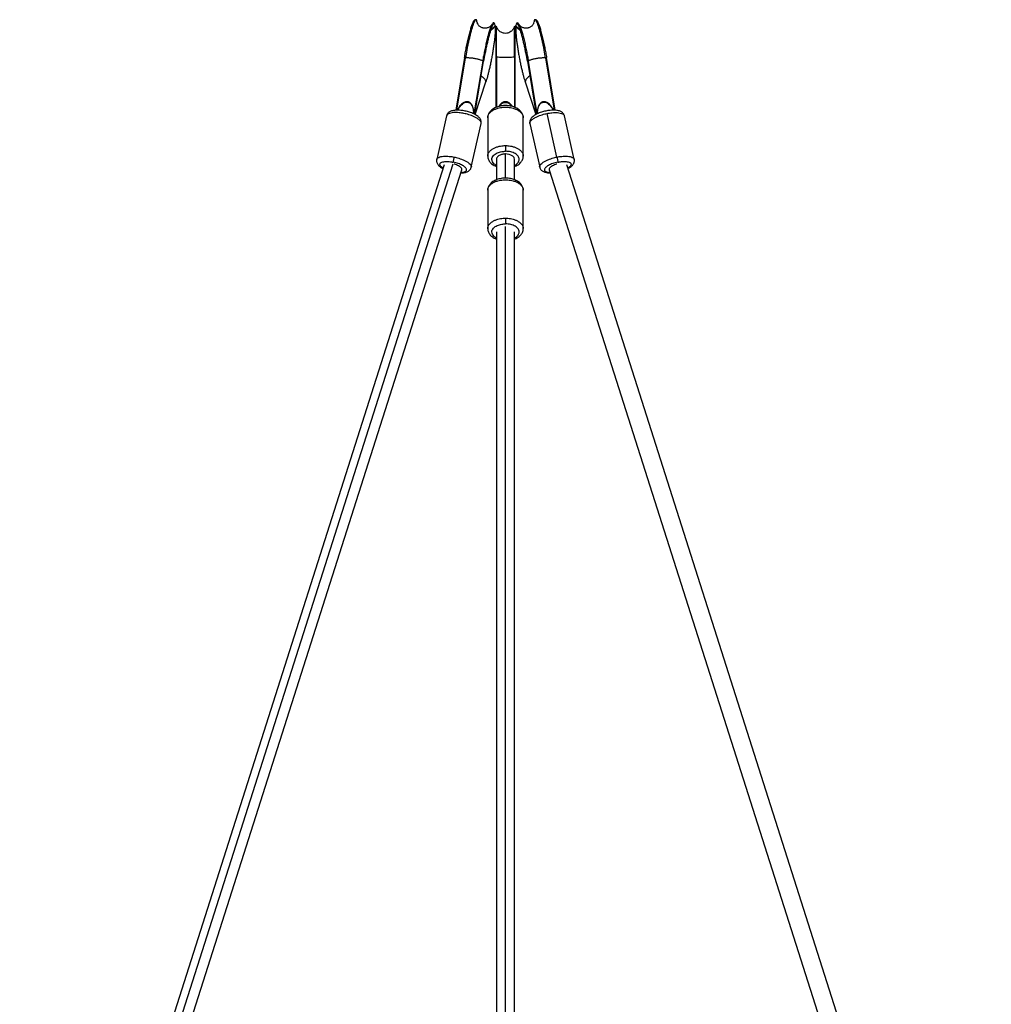
# Model space of a CAD drawing. Units: millimetres. Extents: x -5566 to 10661, y -5527 to 5500.
# Drawn here: x -531 to 428, y 2900 to 3872 of the extents above; entities that cross this region are included whole.
import ezdxf

# ---------------------------------------------------------------- set-up
doc = ezdxf.new("R2010")
doc.units = ezdxf.units.MM

msp = doc.modelspace()

# ---------------------------------------------------------------- linework, layer by layer
at = {"color": 7, "linetype": 'Continuous', "lineweight": 25}
for p, q in [((-80.21, 3871.9), (-81.21, 3871.83)), ((-79.27, 3869.86), (-78.88, 3868.13)), ((-62.05, 3868.3), (-62.95, 3868.72)), ((-39.23, 3868.72), (-40.13, 3868.3)), ((-23.22, 3868.49), (-22.92, 3869.86)), ((-20.98, 3871.83), (-21.97, 3871.9)), ((-64.3, 3865.37), (-64.31, 3865.45)), ((-61.31, 3866.32), (-61.26, 3865.86)), ((-59.82, 3865.21), (-60.79, 3864.96)), ((-41.4, 3864.96), (-42.37, 3865.21)), ((-40.92, 3865.86), (-40.87, 3866.32)), ((-37.88, 3865.45), (-37.88, 3865.37)), ((-91.6, 3834.46), (-100.13, 3782.53)), ((-99.17, 3782.57), (-90.69, 3834.25)), ((-90.69, 3834.25), (-91.6, 3834.46)), ((-73.63, 3831.11), (-82.22, 3778.83)), ((-81.29, 3778.37), (-72.65, 3830.97)), ((-72.65, 3830.97), (-73.63, 3831.11)), ((-60.79, 3835.44), (-59.82, 3835.47)), ((-60.79, 3835.44), (-60.79, 3785.22)), ((-59.82, 3835.47), (-59.82, 3785.58)), ((-42.37, 3835.47), (-42.37, 3785.6)), ((-42.37, 3835.47), (-41.4, 3835.44)), ((-41.4, 3785.19), (-41.4, 3835.44)), ((-28.55, 3831.11), (-29.53, 3830.97)), ((-29.53, 3830.97), (-20.9, 3778.36)), ((-19.97, 3778.84), (-28.55, 3831.11)), ((-11.5, 3834.25), (-10.58, 3834.46)), ((-11.5, 3834.25), (-3.01, 3782.57)), ((-2.06, 3782.53), (-10.58, 3834.46)), ((-80.97, 3778.18), (-70.46, 3810.5)), ((-31.73, 3810.5), (-21.22, 3778.19)), ((-109.26, 3777.03), (-119, 3733.99)), ((-68.59, 3775.17), (-68.59, 3737.25)), ((-33.59, 3737.25), (-33.59, 3775.17)), ((-0.26, 3736.3), (-9.99, 3779.33)), ((16.81, 3733.99), (7.07, 3777.03)), ((-84.86, 3726.27), (-75.12, 3769.3)), ((-27.06, 3769.3), (-17.32, 3726.27)), ((-60.09, 3734.02), (-60.09, 3713.85)), ((-42.09, 3713.85), (-42.09, 3734.02)), ((-111.54, 3728.55), (-530.67, 2413.04)), ((-513.07, 2408.97), (-94.18, 3723.74)), ((-8, 3723.73), (410.89, 2408.97)), ((428.48, 2413.04), (9.35, 3728.56)), ((-68.59, 3703.53), (-68.59, 3665.62)), ((-33.59, 3665.62), (-33.59, 3703.53)), ((-60.09, 3662.39), (-60.09, 2235.31)), ((-42.09, 2235.31), (-42.09, 3662.39))]:
    msp.add_line(p, q, dxfattribs=at)
at = {"color": 8, "linetype": 'Continuous', "lineweight": 25}
for p, q in [((-51.09, 3715.49), (-51.09, 3739.34)), ((-523.12, 2410.34), (-102.78, 3729.65)), ((-51.09, 2240.24), (-51.09, 3667.71))]:
    msp.add_line(p, q, dxfattribs=at)
at = {"color": 7, "linetype": 'Continuous', "lineweight": 25, "flags": 128}
msp.add_lwpolyline([(-42.09, 3734.02), (-42.58, 3735.75), (-43.89, 3737.22), (-45.69, 3738.28), (-47.63, 3738.93), (-49.47, 3739.26), (-51.09, 3739.34)], dxfattribs=at)
at = {"color": 7, "linetype": 'Continuous', "lineweight": 25}
for points, knots in [([(-91.6, 3834.46), (-91.33, 3836.06), (-90.77, 3839.39), (-89.77, 3844.6), (-88.65, 3849.98), (-87.41, 3855.31), (-86.11, 3860.3), (-84.83, 3864.63), (-83.63, 3868.08), (-82.57, 3870.42), (-81.75, 3871.67), (-81.37, 3871.71), (-81.22, 3871.73)], [0, 0, 0, 0, 0.086878, 0.180438, 0.280143, 0.385032, 0.493713, 0.604437, 0.715249, 0.824181, 0.929459, 1, 1, 1, 1]), ([(-79.27, 3869.86), (-79.37, 3870.68), (-79.53, 3871.31), (-79.89, 3871.81), (-80.02, 3871.9), (-80.34, 3871.9), (-80.51, 3871.81), (-80.91, 3871.44), (-81.12, 3871.16), (-81.59, 3870.38), (-81.84, 3869.89), (-82.38, 3868.69), (-82.66, 3867.99), (-83.26, 3866.38), (-83.56, 3865.48), (-84.2, 3863.51), (-84.52, 3862.43), (-85.17, 3860.15), (-85.5, 3858.94), (-86.15, 3856.42), (-86.48, 3855.12), (-87.11, 3852.46), (-87.42, 3851.1), (-88.02, 3848.38), (-88.31, 3847.02), (-88.86, 3844.32), (-89.13, 3842.98), (-89.87, 3839.06), (-90.31, 3836.56), (-90.69, 3834.25)], [0, 0, 0, 0, 0.125, 0.125, 0.1875, 0.1875, 0.25, 0.25, 0.3125, 0.3125, 0.375, 0.375, 0.4375, 0.4375, 0.5, 0.5, 0.5625, 0.5625, 0.625, 0.625, 0.6875, 0.6875, 0.75, 0.75, 0.8125, 0.8125, 0.875, 0.875, 1, 1, 1, 1]), ([(-65.17, 3865.98), (-65.17, 3866), (-65.13, 3866.11), (-65.41, 3865.8), (-66.08, 3865.23), (-67.06, 3864.56), (-68.33, 3863.97), (-70.11, 3863.48), (-71.9, 3863.42), (-73.65, 3863.77), (-74.91, 3864.24), (-76.03, 3864.89), (-77.03, 3865.7), (-77.86, 3866.59), (-78.49, 3867.46), (-78.92, 3868.19), (-79.03, 3868.39), (-79.09, 3868.49)], [0, 0, 0, 0, 0.024961, 0.127976, 0.209901, 0.27499, 0.327796, 0.375808, 0.467631, 0.510702, 0.554423, 0.605122, 0.66436, 0.733078, 0.81185, 0.900895, 1, 1, 1, 1]), ([(-62.96, 3868.71), (-62.96, 3868.71), (-63.14, 3868.96), (-63.65, 3868.58), (-64.52, 3867.38), (-65.6, 3864.97), (-66.81, 3861.51), (-68.1, 3857.14), (-69.41, 3852.12), (-70.65, 3846.75), (-71.79, 3841.32), (-72.79, 3836.08), (-73.36, 3832.73), (-73.63, 3831.11)], [0, 0, 0, 0, 0.003024, 0.100042, 0.20198, 0.307455, 0.41475, 0.521961, 0.627193, 0.728753, 0.825293, 0.915882, 1, 1, 1, 1]), ([(-61.31, 3866.32), (-61.41, 3867.14), (-61.58, 3867.76), (-61.93, 3868.25), (-62.06, 3868.34), (-62.38, 3868.34), (-62.55, 3868.26), (-62.94, 3867.89), (-63.15, 3867.61), (-63.62, 3866.84), (-63.87, 3866.35), (-64.4, 3865.16), (-64.68, 3864.46), (-65.27, 3862.87), (-65.58, 3861.97), (-66.21, 3860.01), (-66.53, 3858.95), (-67.18, 3856.68), (-67.5, 3855.48), (-68.15, 3852.98), (-68.47, 3851.69), (-69.1, 3849.05), (-69.41, 3847.7), (-70, 3845), (-70.29, 3843.65), (-70.84, 3840.97), (-71.1, 3839.64), (-71.84, 3835.75), (-72.27, 3833.27), (-72.65, 3830.97)], [0, 0, 0, 0, 0.125, 0.125, 0.1875, 0.1875, 0.25, 0.25, 0.3125, 0.3125, 0.375, 0.375, 0.4375, 0.4375, 0.5, 0.5, 0.5625, 0.5625, 0.625, 0.625, 0.6875, 0.6875, 0.75, 0.75, 0.8125, 0.8125, 0.875, 0.875, 1, 1, 1, 1]), ([(-29.53, 3830.97), (-29.91, 3833.27), (-30.35, 3835.75), (-31.09, 3839.64), (-31.35, 3840.97), (-31.9, 3843.65), (-32.18, 3845), (-32.78, 3847.7), (-33.09, 3849.05), (-33.72, 3851.69), (-34.04, 3852.98), (-34.68, 3855.48), (-35.01, 3856.68), (-35.66, 3858.95), (-35.98, 3860.01), (-36.61, 3861.97), (-36.91, 3862.87), (-37.5, 3864.46), (-37.78, 3865.16), (-38.32, 3866.35), (-38.57, 3866.84), (-39.03, 3867.61), (-39.25, 3867.89), (-39.63, 3868.26), (-39.81, 3868.34), (-40.12, 3868.34), (-40.26, 3868.25), (-40.61, 3867.76), (-40.77, 3867.14), (-40.87, 3866.32)], [0, 0, 0, 0, 0.125, 0.125, 0.1875, 0.1875, 0.25, 0.25, 0.3125, 0.3125, 0.375, 0.375, 0.4375, 0.4375, 0.5, 0.5, 0.5625, 0.5625, 0.625, 0.625, 0.6875, 0.6875, 0.75, 0.75, 0.8125, 0.8125, 0.875, 0.875, 1, 1, 1, 1]), ([(-39.23, 3868.71), (-39.22, 3868.71), (-39.05, 3868.96), (-38.53, 3868.58), (-37.67, 3867.38), (-36.59, 3864.97), (-35.38, 3861.51), (-34.08, 3857.14), (-32.78, 3852.12), (-31.53, 3846.75), (-30.4, 3841.32), (-29.39, 3836.08), (-28.83, 3832.73), (-28.55, 3831.11)], [0, 0, 0, 0, 0.003024, 0.100042, 0.20198, 0.307455, 0.41475, 0.521961, 0.627193, 0.728753, 0.825293, 0.915882, 1, 1, 1, 1]), ([(-23.09, 3868.49), (-23.15, 3868.39), (-23.27, 3868.19), (-23.69, 3867.46), (-24.32, 3866.59), (-25.15, 3865.7), (-26.16, 3864.89), (-27.28, 3864.24), (-28.54, 3863.77), (-30.29, 3863.42), (-32.07, 3863.48), (-33.85, 3863.97), (-35.13, 3864.56), (-36.11, 3865.23), (-36.78, 3865.8), (-37.05, 3866.11), (-37.02, 3866), (-37.01, 3865.98)], [0, 0, 0, 0, 0.099105, 0.18815, 0.266922, 0.33564, 0.394878, 0.445577, 0.489298, 0.532369, 0.624192, 0.672204, 0.72501, 0.790099, 0.872024, 0.975039, 1, 1, 1, 1]), ([(-11.5, 3834.25), (-11.88, 3836.56), (-12.31, 3839.06), (-13.06, 3842.98), (-13.32, 3844.32), (-13.88, 3847.02), (-14.17, 3848.38), (-14.76, 3851.1), (-15.07, 3852.46), (-15.71, 3855.12), (-16.03, 3856.42), (-16.68, 3858.94), (-17.01, 3860.15), (-17.67, 3862.43), (-17.99, 3863.51), (-18.62, 3865.48), (-18.93, 3866.38), (-19.52, 3867.99), (-19.81, 3868.69), (-20.34, 3869.89), (-20.6, 3870.38), (-21.06, 3871.16), (-21.28, 3871.44), (-21.67, 3871.81), (-21.85, 3871.9), (-22.16, 3871.9), (-22.3, 3871.81), (-22.66, 3871.31), (-22.82, 3870.68), (-22.92, 3869.86)], [0, 0, 0, 0, 0.125, 0.125, 0.1875, 0.1875, 0.25, 0.25, 0.3125, 0.3125, 0.375, 0.375, 0.4375, 0.4375, 0.5, 0.5, 0.5625, 0.5625, 0.625, 0.625, 0.6875, 0.6875, 0.75, 0.75, 0.8125, 0.8125, 0.875, 0.875, 1, 1, 1, 1]), ([(-20.96, 3871.73), (-20.81, 3871.71), (-20.43, 3871.67), (-19.62, 3870.42), (-18.56, 3868.08), (-17.35, 3864.63), (-16.07, 3860.3), (-14.78, 3855.31), (-13.54, 3849.98), (-12.41, 3844.6), (-11.42, 3839.39), (-10.85, 3836.06), (-10.58, 3834.46)], [0, 0, 0, 0, 0.070541, 0.175819, 0.284751, 0.395563, 0.506287, 0.614968, 0.719857, 0.819562, 0.913122, 1, 1, 1, 1]), ([(-61.26, 3865.86), (-61.18, 3864.97), (-61.15, 3863.78), (-61.2, 3861.48), (-61.24, 3860.63), (-61.35, 3858.77), (-61.43, 3857.75), (-61.62, 3855.54), (-61.74, 3854.36), (-62.01, 3851.85), (-62.17, 3850.52), (-62.54, 3847.75), (-62.74, 3846.31), (-63.18, 3843.35), (-63.42, 3841.83), (-63.93, 3838.77), (-64.2, 3837.22), (-64.76, 3834.15), (-65.05, 3832.62), (-65.65, 3829.63), (-65.95, 3828.17), (-66.56, 3825.34), (-66.87, 3823.97), (-67.47, 3821.37), (-67.77, 3820.13), (-68.36, 3817.8), (-68.64, 3816.71), (-69.47, 3813.66), (-69.99, 3811.93), (-70.46, 3810.5)], [0, 0, 0, 0, 0.125, 0.125, 0.1875, 0.1875, 0.25, 0.25, 0.3125, 0.3125, 0.375, 0.375, 0.4375, 0.4375, 0.5, 0.5, 0.5625, 0.5625, 0.625, 0.625, 0.6875, 0.6875, 0.75, 0.75, 0.8125, 0.8125, 0.875, 0.875, 1, 1, 1, 1]), ([(-65.66, 3861.66), (-64.77, 3862.17), (-62.94, 3863.23), (-61.83, 3864.96), (-61.26, 3865.86)], [0, 0, 0, 0, 0.482667, 1, 1, 1, 1]), ([(-61.31, 3866.32), (-61.88, 3865.42), (-62.92, 3863.77), (-64.65, 3862.76), (-65.43, 3862.31)], [0, 0, 0, 0, 0.546755, 1, 1, 1, 1]), ([(-60.79, 3864.85), (-60.79, 3864.88), (-60.79, 3865.03), (-60.79, 3864.15), (-60.79, 3862.17), (-60.79, 3859.02), (-60.79, 3855.01), (-60.79, 3850.38), (-60.79, 3845.43), (-60.79, 3840.43), (-60.79, 3837.06), (-60.79, 3835.44)], [0, 0, 0, 0, 0.035245, 0.16276, 0.292474, 0.422086, 0.549304, 0.672082, 0.788791, 0.898307, 1, 1, 1, 1]), ([(-42.37, 3865.2), (-42.72, 3864.22), (-43.42, 3862.31), (-45.49, 3860.2), (-47.68, 3858.99), (-49.95, 3858.4), (-52.56, 3858.37), (-55.05, 3859.19), (-56.99, 3860.53), (-58.28, 3861.89), (-59.27, 3863.47), (-59.64, 3864.63), (-59.82, 3865.2)], [0, 0, 0, 0, 0.130648, 0.25663, 0.362767, 0.444313, 0.550387, 0.68877, 0.766322, 0.845844, 0.924553, 1, 1, 1, 1]), ([(-59.82, 3835.47), (-59.82, 3837.1), (-59.82, 3840.49), (-59.82, 3845.53), (-59.82, 3850.52), (-59.82, 3855.19), (-59.82, 3859.23), (-59.82, 3862.4), (-59.82, 3864.39), (-59.82, 3865.28), (-59.82, 3865.13), (-59.82, 3865.1)], [0, 0, 0, 0, 0.101701, 0.211224, 0.327943, 0.450731, 0.577959, 0.70758, 0.837302, 0.964823, 1, 1, 1, 1]), ([(-42.37, 3835.47), (-42.37, 3837.1), (-42.37, 3840.49), (-42.37, 3845.53), (-42.37, 3850.52), (-42.37, 3855.19), (-42.37, 3859.23), (-42.37, 3862.4), (-42.37, 3864.39), (-42.37, 3865.28), (-42.37, 3865.13), (-42.37, 3865.1)], [0, 0, 0, 0, 0.101701, 0.211224, 0.327943, 0.450731, 0.577959, 0.70758, 0.837302, 0.964823, 1, 1, 1, 1]), ([(-41.4, 3835.44), (-41.4, 3837.06), (-41.4, 3840.43), (-41.4, 3845.43), (-41.4, 3850.38), (-41.4, 3855.01), (-41.4, 3859.02), (-41.4, 3862.17), (-41.4, 3864.15), (-41.4, 3865.03), (-41.4, 3864.88), (-41.4, 3864.85)], [0, 0, 0, 0, 0.1016934, 0.2112089, 0.3279184, 0.4506963, 0.5779143, 0.7075256, 0.8372395, 0.9647547, 1, 1, 1, 1]), ([(-40.92, 3865.86), (-41, 3864.97), (-41.04, 3863.78), (-40.98, 3861.48), (-40.95, 3860.63), (-40.84, 3858.77), (-40.76, 3857.75), (-40.57, 3855.54), (-40.45, 3854.36), (-40.17, 3851.85), (-40.01, 3850.52), (-39.65, 3847.75), (-39.45, 3846.31), (-39, 3843.35), (-38.76, 3841.83), (-38.26, 3838.77), (-37.99, 3837.23), (-37.42, 3834.15), (-37.13, 3832.62), (-36.54, 3829.63), (-36.24, 3828.17), (-35.63, 3825.34), (-35.32, 3823.97), (-34.72, 3821.37), (-34.42, 3820.13), (-33.83, 3817.8), (-33.54, 3816.71), (-32.71, 3813.66), (-32.2, 3811.93), (-31.73, 3810.5)], [0, 0, 0, 0, 0.125, 0.125, 0.1875, 0.1875, 0.25, 0.25, 0.3125, 0.3125, 0.375, 0.375, 0.4375, 0.4375, 0.5, 0.5, 0.5625, 0.5625, 0.625, 0.625, 0.6875, 0.6875, 0.75, 0.75, 0.8125, 0.8125, 0.875, 0.875, 1, 1, 1, 1]), ([(-40.92, 3865.86), (-40.35, 3864.96), (-39.25, 3863.23), (-37.41, 3862.17), (-36.53, 3861.66)], [0, 0, 0, 0, 0.5173334, 1, 1, 1, 1]), ([(-36.75, 3862.31), (-37.54, 3862.76), (-39.27, 3863.77), (-40.31, 3865.42), (-40.87, 3866.32)], [0, 0, 0, 0, 0.453245, 1, 1, 1, 1]), ([(-90.69, 3834.25), (-90.42, 3834.32), (-90.04, 3834.39), (-88.99, 3834.46), (-88.32, 3834.47), (-87.09, 3834.42), (-86.64, 3834.4), (-85.67, 3834.32), (-85.15, 3834.27), (-84.08, 3834.15), (-83.52, 3834.07), (-82.38, 3833.9), (-81.8, 3833.81), (-80.66, 3833.6), (-80.09, 3833.48), (-79.01, 3833.25), (-78.5, 3833.12), (-77.54, 3832.87), (-77.09, 3832.74), (-76.29, 3832.49), (-75.92, 3832.37), (-74.97, 3832.01), (-74.51, 3831.8), (-73.88, 3831.41), (-73.71, 3831.25), (-73.63, 3831.11)], [0, 0, 0, 0, 0.125, 0.125, 0.25, 0.25, 0.3125, 0.3125, 0.375, 0.375, 0.4375, 0.4375, 0.5, 0.5, 0.5625, 0.5625, 0.625, 0.625, 0.6875, 0.6875, 0.75, 0.75, 0.875, 0.875, 1, 1, 1, 1]), ([(-59.82, 3835.47), (-59.64, 3835.39), (-59.36, 3835.32), (-58.5, 3835.16), (-57.92, 3835.08), (-56.8, 3834.97), (-56.39, 3834.94), (-55.48, 3834.88), (-54.99, 3834.85), (-53.95, 3834.81), (-53.39, 3834.79), (-52.26, 3834.77), (-51.68, 3834.76), (-50.51, 3834.76), (-49.93, 3834.77), (-48.79, 3834.79), (-48.24, 3834.81), (-47.2, 3834.85), (-46.71, 3834.88), (-45.8, 3834.94), (-45.38, 3834.97), (-44.26, 3835.08), (-43.68, 3835.16), (-42.83, 3835.32), (-42.55, 3835.39), (-42.37, 3835.47)], [0, 0, 0, 0, 0.125, 0.125, 0.25, 0.25, 0.3125, 0.3125, 0.375, 0.375, 0.4375, 0.4375, 0.5, 0.5, 0.5625, 0.5625, 0.625, 0.625, 0.6875, 0.6875, 0.75, 0.75, 0.875, 0.875, 1, 1, 1, 1]), ([(-28.55, 3831.11), (-28.48, 3831.25), (-28.3, 3831.41), (-27.68, 3831.8), (-27.22, 3832.01), (-26.26, 3832.37), (-25.9, 3832.49), (-25.09, 3832.74), (-24.65, 3832.87), (-23.69, 3833.12), (-23.17, 3833.25), (-22.09, 3833.48), (-21.53, 3833.6), (-20.39, 3833.81), (-19.81, 3833.9), (-18.67, 3834.07), (-18.11, 3834.15), (-17.03, 3834.27), (-16.52, 3834.32), (-15.55, 3834.4), (-15.1, 3834.42), (-13.86, 3834.47), (-13.19, 3834.46), (-12.15, 3834.39), (-11.77, 3834.32), (-11.5, 3834.25)], [0, 0, 0, 0, 0.125, 0.125, 0.25, 0.25, 0.3125, 0.3125, 0.375, 0.375, 0.4375, 0.4375, 0.5, 0.5, 0.5625, 0.5625, 0.625, 0.625, 0.6875, 0.6875, 0.75, 0.75, 0.875, 0.875, 1, 1, 1, 1]), ([(-88.25, 3790.91), (-88.76, 3790.96), (-89.8, 3791.06), (-91.4, 3790.61), (-92.98, 3789.73), (-95.13, 3787.92), (-97.11, 3785.52), (-98.06, 3783.36), (-98.4, 3782.59)], [0, 0, 0, 0, 0.105842, 0.216222, 0.340132, 0.48405, 0.814496, 1, 1, 1, 1]), ([(-98.13, 3782.58), (-97.86, 3783.2), (-97.27, 3784.53), (-95.95, 3786.33), (-94.48, 3787.98), (-92.93, 3789.27), (-91.35, 3790.14), (-89.75, 3790.6), (-88.71, 3790.5), (-88.2, 3790.45)], [0, 0, 0, 0, 0.154099, 0.331651, 0.497852, 0.647068, 0.775569, 0.890098, 1, 1, 1, 1]), ([(-82.53, 3778.98), (-82.49, 3780.04), (-82.42, 3781.87), (-82.9, 3784.38), (-83.55, 3786.42), (-84.41, 3788.16), (-85.48, 3789.52), (-86.76, 3790.5), (-87.76, 3790.78), (-88.25, 3790.91)], [0, 0, 0, 0, 0.224927, 0.387612, 0.539898, 0.676619, 0.794361, 0.8993, 1, 1, 1, 1]), ([(-88.2, 3790.45), (-87.71, 3790.32), (-86.71, 3790.04), (-85.44, 3789.06), (-84.37, 3787.69), (-83.17, 3785.33), (-82.8, 3783.29), (-82.55, 3781.89)], [0, 0, 0, 0, 0.132339, 0.270351, 0.425281, 0.605228, 1, 1, 1, 1]), ([(-51.09, 3790.98), (-51.6, 3790.94), (-52.64, 3790.87), (-54.12, 3790.23), (-55.46, 3789.25), (-56.74, 3787.94), (-57.29, 3786.86), (-57.57, 3786.3)], [0, 0, 0, 0, 0.165354, 0.337797, 0.531377, 0.756216, 1, 1, 1, 1]), ([(-44.43, 3786.26), (-44.43, 3786.28), (-44.72, 3786.87), (-45.5, 3787.91), (-46.71, 3789.25), (-48.07, 3790.23), (-49.54, 3790.87), (-50.58, 3790.94), (-51.09, 3790.98)], [0, 0, 0, 0, 0.007454, 0.254276, 0.475871, 0.666704, 0.836788, 1, 1, 1, 1]), ([(-13.93, 3790.91), (-14.42, 3790.78), (-15.42, 3790.5), (-16.7, 3789.52), (-17.77, 3788.16), (-18.97, 3785.73), (-19.78, 3782.59), (-19.69, 3780.06), (-19.66, 3779)], [0, 0, 0, 0, 0.100808, 0.205937, 0.323952, 0.461025, 0.775753, 1, 1, 1, 1]), ([(-18.89, 3785.14), (-18.8, 3785.43), (-18.52, 3786.34), (-17.81, 3787.69), (-16.75, 3789.06), (-15.47, 3790.04), (-14.47, 3790.32), (-13.98, 3790.45)], [0, 0, 0, 0, 0.122753, 0.383431, 0.607921, 0.808003, 1, 1, 1, 1]), ([(-13.98, 3790.45), (-13.48, 3790.5), (-12.44, 3790.6), (-10.83, 3790.14), (-9.25, 3789.27), (-7.11, 3787.46), (-5.22, 3785.19), (-4.33, 3783.19), (-4.05, 3782.57)], [0, 0, 0, 0, 0.109806, 0.224319, 0.3528688, 0.5021766, 0.8449971, 1, 1, 1, 1]), ([(-3.78, 3782.57), (-4.12, 3783.35), (-4.77, 3784.85), (-6.18, 3786.79), (-7.66, 3788.44), (-9.21, 3789.73), (-10.78, 3790.61), (-12.39, 3791.06), (-13.43, 3790.96), (-13.93, 3790.91)], [0, 0, 0, 0, 0.186158, 0.35698, 0.516883, 0.660443, 0.784075, 0.894263, 1, 1, 1, 1]), ([(-75.13, 3769.28), (-75.13, 3769.29), (-74.98, 3769.71), (-74.96, 3770.62), (-75.09, 3771.89), (-75.51, 3773.09), (-76.16, 3774.22), (-77.05, 3775.33), (-78.23, 3776.42), (-79.72, 3777.5), (-81.48, 3778.51), (-83.41, 3779.42), (-85.46, 3780.23), (-87.59, 3780.92), (-89.78, 3781.51), (-92.01, 3781.98), (-94.23, 3782.32), (-96.41, 3782.54), (-98.52, 3782.62), (-100.56, 3782.55), (-102.51, 3782.31), (-104.26, 3781.88), (-105.76, 3781.28), (-106.97, 3780.53), (-107.96, 3779.63), (-108.69, 3778.58), (-109.13, 3777.68), (-109.21, 3777.13), (-109.23, 3777)], [0, 0, 0, 0, 0.000315, 0.03342, 0.065486, 0.097786, 0.131926, 0.169706, 0.212755, 0.260508, 0.308686, 0.355383, 0.40091, 0.445715, 0.490133, 0.534414, 0.578758, 0.623336, 0.668413, 0.714351, 0.761695, 0.81123, 0.854725, 0.892395, 0.926526, 0.958784, 0.990233, 1, 1, 1, 1]), ([(-33.6, 3775.18), (-33.6, 3775.23), (-33.55, 3775.82), (-33.75, 3776.97), (-34.21, 3778.56), (-34.99, 3780.06), (-36.03, 3781.47), (-37.34, 3782.76), (-38.91, 3783.93), (-40.71, 3784.94), (-42.72, 3785.79), (-44.88, 3786.44), (-47.15, 3786.89), (-49.48, 3787.13), (-51.84, 3787.17), (-54.19, 3787), (-56.49, 3786.62), (-58.71, 3786.04), (-60.81, 3785.26), (-62.75, 3784.26), (-64.49, 3783.06), (-65.93, 3781.72), (-67.05, 3780.29), (-67.89, 3778.77), (-68.41, 3777.13), (-68.63, 3775.89), (-68.58, 3775.24), (-68.57, 3775.16)], [0, 0, 0, 0, 0.003063, 0.04225, 0.081107, 0.120305, 0.160513, 0.20217, 0.24534, 0.289676, 0.334614, 0.379614, 0.424477, 0.469199, 0.513856, 0.55856, 0.603404, 0.64851, 0.693999, 0.739943, 0.786282, 0.832504, 0.872874, 0.911825, 0.953845, 0.994289, 1, 1, 1, 1]), ([(-57.15, 3786.41), (-56.98, 3786.67), (-56.49, 3787.43), (-55.47, 3788.49), (-54.12, 3789.48), (-52.65, 3790.11), (-51.6, 3790.19), (-51.09, 3790.22)], [0, 0, 0, 0, 0.135475, 0.392372, 0.613607, 0.810787, 1, 1, 1, 1]), ([(-51.09, 3790.22), (-50.58, 3790.19), (-49.54, 3790.11), (-48.06, 3789.48), (-46.73, 3788.48), (-45.68, 3787.46), (-45.27, 3786.7), (-45.14, 3786.45)], [0, 0, 0, 0, 0.191125, 0.390444, 0.614194, 0.874075, 1, 1, 1, 1]), ([(7.08, 3776.98), (7.08, 3776.98), (7.04, 3777.43), (6.67, 3778.26), (6.01, 3779.35), (5.11, 3780.26), (4.05, 3781.01), (2.78, 3781.62), (1.25, 3782.11), (-0.56, 3782.44), (-2.57, 3782.6), (-4.71, 3782.6), (-6.9, 3782.44), (-9.13, 3782.16), (-11.36, 3781.74), (-13.57, 3781.21), (-15.72, 3780.57), (-17.79, 3779.83), (-19.73, 3778.99), (-21.54, 3778.05), (-23.2, 3777), (-24.61, 3775.87), (-25.7, 3774.68), (-26.49, 3773.48), (-27, 3772.25), (-27.22, 3770.98), (-27.23, 3769.97), (-27.07, 3769.44), (-27.03, 3769.31)], [0, 0, 0, 0, 0.000117, 0.033256, 0.065331, 0.0976, 0.131665, 0.169322, 0.212221, 0.259888, 0.30809, 0.354814, 0.400357, 0.445168, 0.489584, 0.533859, 0.578192, 0.622753, 0.667805, 0.713708, 0.760998, 0.810459, 0.854122, 0.891916, 0.926113, 0.958401, 0.989855, 1, 1, 1, 1]), ([(-64.59, 3734.02), (-64.59, 3734.69), (-64.45, 3735.35), (-63.9, 3736.62), (-63.5, 3737.23), (-62.51, 3738.33), (-61.91, 3738.83), (-60.62, 3739.71), (-59.91, 3740.09), (-58.47, 3740.73), (-57.74, 3740.99), (-56.28, 3741.4), (-55.56, 3741.56), (-54.18, 3741.8), (-53.52, 3741.88), (-52.25, 3741.98), (-51.66, 3742), (-51.09, 3742)], [0, 0, 0, 0, 0.125, 0.125, 0.25, 0.25, 0.375, 0.375, 0.5, 0.5, 0.625, 0.625, 0.75, 0.75, 0.875, 0.875, 1, 1, 1, 1]), ([(-51.09, 3747.59), (-51.09, 3747.21), (-51.09, 3746.75), (-51.09, 3745.73), (-51.09, 3745.16), (-51.09, 3744.07), (-51.09, 3743.55), (-51.09, 3742.65), (-51.09, 3742.28), (-51.09, 3742)], [0, 0, 0, 0, 0.25, 0.25, 0.5, 0.5, 0.75, 0.75, 1, 1, 1, 1]), ([(-118.99, 3734.01), (-119, 3734.01), (-119.14, 3733.58), (-119.17, 3732.68), (-119.03, 3731.4), (-118.61, 3730.2), (-117.97, 3729.07), (-117.08, 3727.97), (-115.89, 3726.87), (-114.45, 3725.82), (-113.28, 3725.17), (-112.72, 3724.86)], [0, 0, 0, 0, 0.001033, 0.109485, 0.214533, 0.320348, 0.432189, 0.555955, 0.696984, 0.853425, 1, 1, 1, 1]), ([(-101.93, 3736.3), (-102.03, 3735.87), (-102.13, 3735.37), (-102.34, 3734.33), (-102.44, 3733.79), (-102.6, 3732.8), (-102.66, 3732.35), (-102.74, 3731.65), (-102.76, 3731.39), (-102.76, 3731.23)], [0, 0, 0, 0, 0.25, 0.25, 0.5, 0.5, 0.75, 0.75, 1, 1, 1, 1]), ([(-68.58, 3737.24), (-68.59, 3737.19), (-68.64, 3736.6), (-68.44, 3735.45), (-67.97, 3733.86), (-67.2, 3732.36), (-66.16, 3730.95), (-64.85, 3729.66), (-63.28, 3728.5), (-61.68, 3727.57), (-60.55, 3727.12), (-60.09, 3726.94)], [0, 0, 0, 0, 0.009569, 0.131988, 0.253376, 0.375831, 0.501441, 0.631576, 0.766441, 0.904946, 1, 1, 1, 1]), ([(-51.09, 3739.34), (-51.47, 3739.34), (-51.87, 3739.33), (-52.71, 3739.26), (-53.15, 3739.21), (-54.07, 3739.05), (-54.55, 3738.94), (-55.52, 3738.67), (-56.01, 3738.49), (-56.97, 3738.07), (-57.44, 3737.81), (-58.31, 3737.23), (-58.7, 3736.9), (-59.37, 3736.16), (-59.63, 3735.76), (-60, 3734.91), (-60.09, 3734.47), (-60.09, 3734.02)], [0, 0, 0, 0, 0.125, 0.125, 0.25, 0.25, 0.375, 0.375, 0.5, 0.5, 0.625, 0.625, 0.75, 0.75, 0.875, 0.875, 1, 1, 1, 1]), ([(-42.09, 3726.94), (-41.87, 3727.02), (-40.93, 3727.36), (-39.45, 3728.17), (-37.69, 3729.35), (-36.26, 3730.7), (-35.14, 3732.13), (-34.3, 3733.65), (-33.78, 3735.29), (-33.55, 3736.53), (-33.61, 3737.18), (-33.61, 3737.26)], [0, 0, 0, 0, 0.04589, 0.189143, 0.333628, 0.477748, 0.603621, 0.725071, 0.856089, 0.982193, 1, 1, 1, 1]), ([(-0.26, 3736.3), (-0.16, 3735.87), (-0.05, 3735.37), (0.15, 3734.33), (0.25, 3733.79), (0.41, 3732.8), (0.47, 3732.35), (0.56, 3731.65), (0.57, 3731.39), (0.57, 3731.23)], [0, 0, 0, 0, 0.25, 0.25, 0.5, 0.5, 0.75, 0.75, 1, 1, 1, 1]), ([(10.53, 3724.87), (10.77, 3725), (11.64, 3725.44), (12.94, 3726.3), (14.36, 3727.43), (15.45, 3728.62), (16.24, 3729.82), (16.75, 3731.05), (16.97, 3732.31), (16.98, 3733.32), (16.82, 3733.86), (16.78, 3733.99)], [0, 0, 0, 0, 0.0598892, 0.2151789, 0.3775946, 0.5209732, 0.6450809, 0.7573737, 0.8633993, 0.9666867, 1, 1, 1, 1]), ([(-115.96, 3728.9), (-116, 3729.31), (-115.9, 3729.7), (-115.43, 3730.38), (-115.06, 3730.68), (-114.11, 3731.18), (-113.53, 3731.38), (-112.26, 3731.68), (-111.56, 3731.78), (-110.13, 3731.89), (-109.4, 3731.91), (-107.95, 3731.88), (-107.23, 3731.84), (-105.85, 3731.71), (-105.18, 3731.63), (-103.92, 3731.44), (-103.32, 3731.34), (-102.76, 3731.23)], [0, 0, 0, 0, 0.125, 0.125, 0.25, 0.25, 0.375, 0.375, 0.5, 0.5, 0.625, 0.625, 0.75, 0.75, 0.875, 0.875, 1, 1, 1, 1]), ([(-94.29, 3723.77), (-94.22, 3723.87), (-93.97, 3724.27), (-94.48, 3725.24), (-95.7, 3726.47), (-97.44, 3727.61), (-99.32, 3728.53), (-100.75, 3729.11), (-101.52, 3729.34), (-101.68, 3729.39)], [0, 0, 0, 0, 0.070573, 0.28282, 0.484174, 0.666755, 0.826889, 0.964428, 1, 1, 1, 1]), ([(-95.15, 3720.72), (-94.63, 3720.73), (-93.4, 3720.76), (-91.62, 3720.99), (-89.86, 3721.41), (-88.37, 3722.02), (-87.15, 3722.77), (-86.16, 3723.66), (-85.43, 3724.72), (-84.99, 3725.62), (-84.91, 3726.17), (-84.89, 3726.3)], [0, 0, 0, 0, 0.108942, 0.256626, 0.411149, 0.546828, 0.664336, 0.770804, 0.87143, 0.969532, 1, 1, 1, 1]), ([(-17.33, 3726.31), (-17.33, 3726.31), (-17.29, 3725.87), (-16.92, 3725.04), (-16.26, 3723.94), (-15.36, 3723.04), (-14.3, 3722.29), (-13.03, 3721.67), (-11.5, 3721.19), (-9.69, 3720.86), (-8.17, 3720.71), (-7.24, 3720.72), (-7.04, 3720.72)], [0, 0, 0, 0, 0.000366, 0.103592, 0.203502, 0.304019, 0.410131, 0.527432, 0.661061, 0.809538, 0.959685, 1, 1, 1, 1]), ([(-0.51, 3729.39), (-0.67, 3729.34), (-1.44, 3729.11), (-2.87, 3728.53), (-4.74, 3727.61), (-6.49, 3726.47), (-7.71, 3725.24), (-8.22, 3724.27), (-7.96, 3723.87), (-7.89, 3723.76)], [0, 0, 0, 0, 0.035502, 0.172773, 0.332595, 0.514821, 0.715783, 0.927615, 1, 1, 1, 1]), ([(0.57, 3731.23), (1.13, 3731.34), (1.73, 3731.44), (2.99, 3731.63), (3.66, 3731.71), (5.04, 3731.84), (5.76, 3731.88), (7.21, 3731.91), (7.95, 3731.89), (9.38, 3731.78), (10.07, 3731.68), (11.35, 3731.38), (11.92, 3731.18), (12.87, 3730.68), (13.24, 3730.38), (13.71, 3729.7), (13.81, 3729.31), (13.77, 3728.9)], [0, 0, 0, 0, 0.125, 0.125, 0.25, 0.25, 0.375, 0.375, 0.5, 0.5, 0.625, 0.625, 0.75, 0.75, 0.875, 0.875, 1, 1, 1, 1]), ([(-33.6, 3703.55), (-33.6, 3703.59), (-33.55, 3704.19), (-33.75, 3705.33), (-34.21, 3706.93), (-34.99, 3708.43), (-36.03, 3709.83), (-37.34, 3711.13), (-38.91, 3712.29), (-40.71, 3713.31), (-42.72, 3714.15), (-44.88, 3714.8), (-47.15, 3715.25), (-49.48, 3715.5), (-51.84, 3715.54), (-54.19, 3715.37), (-56.49, 3714.99), (-58.71, 3714.41), (-60.81, 3713.62), (-62.75, 3712.63), (-64.49, 3711.43), (-65.93, 3710.09), (-67.05, 3708.66), (-67.89, 3707.14), (-68.41, 3705.5), (-68.63, 3704.25), (-68.58, 3703.6), (-68.57, 3703.52)], [0, 0, 0, 0, 0.003063, 0.04225, 0.081107, 0.120305, 0.160513, 0.20217, 0.24534, 0.289676, 0.334614, 0.379614, 0.424477, 0.469199, 0.513856, 0.55856, 0.603404, 0.64851, 0.693999, 0.739943, 0.786282, 0.832504, 0.872874, 0.911825, 0.953845, 0.994289, 1, 1, 1, 1]), ([(-51.09, 3675.96), (-51.09, 3675.58), (-51.09, 3675.12), (-51.09, 3674.09), (-51.09, 3673.53), (-51.09, 3672.44), (-51.09, 3671.91), (-51.09, 3671.02), (-51.09, 3670.65), (-51.09, 3670.37)], [0, 0, 0, 0, 0.25, 0.25, 0.5, 0.5, 0.75, 0.75, 1, 1, 1, 1]), ([(-68.58, 3665.6), (-68.59, 3665.56), (-68.64, 3664.97), (-68.44, 3663.82), (-67.97, 3662.23), (-67.2, 3660.72), (-66.16, 3659.32), (-64.85, 3658.02), (-63.28, 3656.86), (-61.68, 3655.94), (-60.55, 3655.49), (-60.09, 3655.3)], [0, 0, 0, 0, 0.009569, 0.131988, 0.253376, 0.375831, 0.501441, 0.631576, 0.766441, 0.904946, 1, 1, 1, 1]), ([(-64.59, 3662.39), (-64.59, 3663.06), (-64.45, 3663.72), (-63.9, 3664.99), (-63.5, 3665.59), (-62.51, 3666.7), (-61.91, 3667.2), (-60.62, 3668.08), (-59.91, 3668.45), (-58.47, 3669.09), (-57.74, 3669.35), (-56.28, 3669.77), (-55.56, 3669.93), (-54.18, 3670.17), (-53.52, 3670.25), (-52.25, 3670.35), (-51.66, 3670.37), (-51.09, 3670.37)], [0, 0, 0, 0, 0.125, 0.125, 0.25, 0.25, 0.375, 0.375, 0.5, 0.5, 0.625, 0.625, 0.75, 0.75, 0.875, 0.875, 1, 1, 1, 1]), ([(-42.09, 3655.31), (-41.87, 3655.39), (-40.93, 3655.73), (-39.45, 3656.53), (-37.69, 3657.72), (-36.26, 3659.06), (-35.14, 3660.49), (-34.3, 3662.02), (-33.78, 3663.65), (-33.55, 3664.9), (-33.61, 3665.55), (-33.61, 3665.63)], [0, 0, 0, 0, 0.04589, 0.189143, 0.333628, 0.477748, 0.603621, 0.725071, 0.856089, 0.982193, 1, 1, 1, 1])]:
    msp.add_open_spline(points, degree=3, knots=knots, dxfattribs=at)
at = {"color": 8, "linetype": 'Continuous', "lineweight": 25}
for points, knots in [([(-61.28, 3865.97), (-61.85, 3865.08), (-62.93, 3863.36), (-64.74, 3862.31), (-65.61, 3861.81)], [0, 0, 0, 0, 0.524151, 1, 1, 1, 1]), ([(-36.58, 3861.81), (-37.44, 3862.31), (-39.25, 3863.36), (-40.34, 3865.08), (-40.91, 3865.97)], [0, 0, 0, 0, 0.475849, 1, 1, 1, 1]), ([(-75.05, 3816.38), (-74.94, 3816.32), (-74.15, 3815.92), (-72.74, 3814.67), (-71.15, 3812.73), (-70.67, 3811.2), (-70.46, 3810.5)], [0, 0, 0, 0, 0.041941, 0.317904, 0.68724, 1, 1, 1, 1]), ([(-27.14, 3816.38), (-27.24, 3816.32), (-28.04, 3815.92), (-29.44, 3814.67), (-31.04, 3812.73), (-31.51, 3811.2), (-31.73, 3810.5)], [0, 0, 0, 0, 0.041941, 0.317904, 0.68724, 1, 1, 1, 1]), ([(-68.59, 3775.17), (-68.59, 3776.03), (-68.41, 3776.89), (-67.7, 3778.54), (-67.18, 3779.32), (-65.89, 3780.75), (-65.12, 3781.4), (-63.44, 3782.54), (-62.53, 3783.03), (-60.66, 3783.85), (-59.7, 3784.19), (-57.82, 3784.73), (-56.89, 3784.94), (-55.1, 3785.25), (-54.23, 3785.35), (-52.6, 3785.48), (-51.82, 3785.51), (-50.36, 3785.51), (-49.59, 3785.48), (-47.95, 3785.35), (-47.09, 3785.25), (-45.3, 3784.94), (-44.37, 3784.73), (-42.48, 3784.19), (-41.53, 3783.85), (-39.66, 3783.03), (-38.75, 3782.54), (-37.07, 3781.4), (-36.3, 3780.75), (-35.01, 3779.32), (-34.48, 3778.54), (-33.78, 3776.89), (-33.59, 3776.03), (-33.59, 3775.17)], [0, 0, 0, 0, 0.0625, 0.0625, 0.125, 0.125, 0.1875, 0.1875, 0.25, 0.25, 0.3125, 0.3125, 0.375, 0.375, 0.4375, 0.4375, 0.5, 0.5, 0.5625, 0.5625, 0.625, 0.625, 0.6875, 0.6875, 0.75, 0.75, 0.8125, 0.8125, 0.875, 0.875, 0.9375, 0.9375, 1, 1, 1, 1]), ([(-75.24, 3769.33), (-75.17, 3769.47), (-74.89, 3770.08), (-75.47, 3771.37), (-76.9, 3773.03), (-79.13, 3774.63), (-81.76, 3776.04), (-84.55, 3777.2), (-87.27, 3778.12), (-89.81, 3778.82), (-92.19, 3779.35), (-94.57, 3779.76), (-97.11, 3780.07), (-99.84, 3780.23), (-102.62, 3780.17), (-105.27, 3779.81), (-107.45, 3779.09), (-108.88, 3778.14), (-109.07, 3777.33), (-109.15, 3777)], [0, 0, 0, 0, 0.0247313, 0.1038368, 0.1805804, 0.2529969, 0.3197616, 0.3802279, 0.4343106, 0.4823076, 0.5247313, 0.5671551, 0.6151521, 0.6692348, 0.729701, 0.7964657, 0.8688822, 0.9456258, 1, 1, 1, 1]), ([(-26.95, 3769.33), (-27.02, 3769.47), (-27.3, 3770.08), (-26.72, 3771.37), (-25.29, 3773.03), (-23.06, 3774.63), (-20.43, 3776.04), (-17.64, 3777.2), (-14.91, 3778.12), (-12.37, 3778.82), (-10.75, 3779.17), (-9.99, 3779.33)], [0, 0, 0, 0, 0.047131, 0.197886, 0.344139, 0.482146, 0.609382, 0.724614, 0.827682, 0.919151, 1, 1, 1, 1]), ([(-9.99, 3779.33), (-9.23, 3779.47), (-7.62, 3779.77), (-5.08, 3780.07), (-2.35, 3780.23), (0.43, 3780.17), (3.08, 3779.81), (5.26, 3779.09), (6.69, 3778.14), (6.88, 3777.33), (6.96, 3777)], [0, 0, 0, 0, 0.089263, 0.190252, 0.304046, 0.431271, 0.571749, 0.724119, 0.885593, 1, 1, 1, 1]), ([(-68.59, 3737.24), (-68.59, 3737.24), (-68.77, 3738.1), (-68.16, 3739.8), (-66.73, 3742.12), (-64.45, 3744.06), (-61.76, 3745.54), (-58.91, 3746.57), (-56.12, 3747.2), (-53.52, 3747.54), (-51.87, 3747.57), (-51.09, 3747.59)], [0, 0, 0, 0, 0.000687, 0.158789, 0.312171, 0.456904, 0.590342, 0.711192, 0.819283, 0.915211, 1, 1, 1, 1]), ([(-51.09, 3747.59), (-50.32, 3747.57), (-48.66, 3747.54), (-46.07, 3747.2), (-43.28, 3746.57), (-40.43, 3745.54), (-37.73, 3744.06), (-35.48, 3742.12), (-33.9, 3739.8), (-33.7, 3738.11), (-33.59, 3737.26)], [0, 0, 0, 0, 0.084898, 0.180948, 0.289178, 0.410182, 0.54379, 0.688708, 0.842286, 1, 1, 1, 1]), ([(-42.09, 3728.11), (-41.91, 3728.2), (-41.02, 3728.63), (-39.78, 3729.58), (-38.49, 3730.95), (-37.74, 3732.46), (-37.51, 3734.04), (-37.75, 3735.62), (-38.5, 3737.12), (-39.77, 3738.49), (-41.5, 3739.7), (-43.55, 3740.72), (-45.88, 3741.47), (-48.42, 3741.92), (-50.19, 3741.98), (-51.09, 3742)], [0, 0, 0, 0, 0.021936, 0.105293, 0.185297, 0.265277, 0.348566, 0.431617, 0.511397, 0.591222, 0.674399, 0.757467, 0.837215, 0.916954, 1, 1, 1, 1]), ([(-118.88, 3733.97), (-118.81, 3734.31), (-118.62, 3735.11), (-117.19, 3736.06), (-115, 3736.78), (-112.36, 3737.14), (-109.58, 3737.2), (-106.85, 3737.04), (-104.31, 3736.74), (-102.69, 3736.44), (-101.93, 3736.3)], [0, 0, 0, 0, 0.113803, 0.275387, 0.427861, 0.568435, 0.695747, 0.809618, 0.910676, 1, 1, 1, 1]), ([(-101.93, 3736.3), (-101.17, 3736.14), (-99.55, 3735.79), (-97.01, 3735.09), (-94.29, 3734.17), (-91.5, 3733.01), (-88.86, 3731.6), (-86.64, 3730), (-85.21, 3728.34), (-84.63, 3727.05), (-84.91, 3726.45), (-84.97, 3726.3)], [0, 0, 0, 0, 0.080909, 0.172448, 0.275593, 0.390912, 0.518244, 0.656354, 0.802718, 0.953585, 1, 1, 1, 1]), ([(-60.09, 3728.09), (-60.13, 3728.11), (-61.11, 3728.53), (-62.59, 3729.74), (-64.28, 3731.72), (-64.49, 3733.25), (-64.59, 3734.02)], [0, 0, 0, 0, 0.013214, 0.320867, 0.653428, 1, 1, 1, 1]), ([(-17.22, 3726.31), (-17.28, 3726.45), (-17.56, 3727.05), (-16.98, 3728.34), (-15.55, 3730), (-13.32, 3731.6), (-10.69, 3733.01), (-7.9, 3734.17), (-5.17, 3735.09), (-2.63, 3735.79), (-1.02, 3736.14), (-0.26, 3736.3)], [0, 0, 0, 0, 0.0455873, 0.1965859, 0.343076, 0.4813064, 0.6087486, 0.7241682, 0.8274026, 0.9190205, 1, 1, 1, 1]), ([(-0.26, 3736.3), (0.5, 3736.44), (2.12, 3736.74), (4.66, 3737.04), (7.39, 3737.2), (10.17, 3737.14), (12.82, 3736.78), (15, 3736.06), (16.43, 3735.11), (16.62, 3734.3), (16.7, 3733.97)], [0, 0, 0, 0, 0.089275, 0.190278, 0.304088, 0.431331, 0.571828, 0.724218, 0.885715, 1, 1, 1, 1]), ([(-112.58, 3725.29), (-112.91, 3725.48), (-114.1, 3726.15), (-115.45, 3727.43), (-115.78, 3728.4), (-115.96, 3728.9)], [0, 0, 0, 0, 0.155844, 0.567764, 1, 1, 1, 1]), ([(-95.03, 3721.07), (-94.39, 3721.14), (-93.06, 3721.27), (-91.49, 3721.69), (-90.32, 3722.28), (-89.65, 3723.04), (-89.48, 3723.94), (-89.75, 3724.92), (-90.51, 3725.94), (-91.76, 3726.99), (-93.44, 3728.03), (-95.43, 3729.02), (-97.7, 3729.91), (-100.17, 3730.67), (-101.88, 3731.04), (-102.76, 3731.23)], [0, 0, 0, 0, 0.0752229, 0.1540749, 0.2298388, 0.3055944, 0.384422, 0.4624785, 0.5375389, 0.6126052, 0.6906842, 0.769614, 0.8454166, 0.9211808, 1, 1, 1, 1]), ([(0.57, 3731.23), (-0.3, 3731.04), (-2.02, 3730.67), (-4.49, 3729.91), (-6.75, 3729.02), (-8.75, 3728.03), (-10.43, 3726.99), (-11.67, 3725.94), (-12.43, 3724.92), (-12.71, 3723.94), (-12.54, 3723.04), (-11.87, 3722.28), (-10.7, 3721.69), (-9.12, 3721.27), (-7.8, 3721.14), (-7.15, 3721.07)], [0, 0, 0, 0, 0.078835, 0.154617, 0.230435, 0.309373, 0.387399, 0.462431, 0.537474, 0.615533, 0.694385, 0.770138, 0.845873, 0.92467, 1, 1, 1, 1]), ([(13.77, 3728.9), (13.61, 3728.42), (13.3, 3727.49), (12, 3726.23), (10.79, 3725.52), (10.39, 3725.29)], [0, 0, 0, 0, 0.41283, 0.807777, 1, 1, 1, 1]), ([(-68.59, 3703.53), (-68.59, 3704.4), (-68.41, 3705.26), (-67.7, 3706.9), (-67.18, 3707.69), (-65.89, 3709.12), (-65.12, 3709.76), (-63.44, 3710.9), (-62.53, 3711.39), (-60.66, 3712.22), (-59.7, 3712.56), (-57.82, 3713.1), (-56.89, 3713.31), (-55.1, 3713.62), (-54.23, 3713.72), (-52.6, 3713.85), (-51.82, 3713.88), (-50.36, 3713.88), (-49.59, 3713.85), (-47.95, 3713.72), (-47.09, 3713.62), (-45.3, 3713.31), (-44.37, 3713.1), (-42.48, 3712.56), (-41.53, 3712.22), (-39.66, 3711.39), (-38.75, 3710.9), (-37.07, 3709.76), (-36.3, 3709.12), (-35.01, 3707.69), (-34.48, 3706.9), (-33.78, 3705.26), (-33.59, 3704.4), (-33.59, 3703.53)], [0, 0, 0, 0, 0.0625, 0.0625, 0.125, 0.125, 0.1875, 0.1875, 0.25, 0.25, 0.3125, 0.3125, 0.375, 0.375, 0.4375, 0.4375, 0.5, 0.5, 0.5625, 0.5625, 0.625, 0.625, 0.6875, 0.6875, 0.75, 0.75, 0.8125, 0.8125, 0.875, 0.875, 0.9375, 0.9375, 1, 1, 1, 1]), ([(-68.59, 3665.61), (-68.59, 3665.61), (-68.77, 3666.46), (-68.16, 3668.17), (-66.73, 3670.49), (-64.45, 3672.43), (-61.76, 3673.9), (-58.91, 3674.93), (-56.12, 3675.57), (-53.52, 3675.9), (-51.87, 3675.94), (-51.09, 3675.96)], [0, 0, 0, 0, 0.000687, 0.158789, 0.312171, 0.456904, 0.590342, 0.711192, 0.819283, 0.915211, 1, 1, 1, 1]), ([(-51.09, 3675.96), (-50.32, 3675.94), (-48.66, 3675.9), (-46.07, 3675.57), (-43.28, 3674.93), (-40.43, 3673.9), (-37.73, 3672.43), (-35.48, 3670.49), (-33.9, 3668.17), (-33.7, 3666.48), (-33.59, 3665.63)], [0, 0, 0, 0, 0.084898, 0.180948, 0.289178, 0.410182, 0.54379, 0.688708, 0.842286, 1, 1, 1, 1]), ([(-42.09, 3656.48), (-41.91, 3656.57), (-41.02, 3656.99), (-39.78, 3657.95), (-38.49, 3659.31), (-37.74, 3660.82), (-37.51, 3662.4), (-37.75, 3663.98), (-38.5, 3665.48), (-39.77, 3666.86), (-41.5, 3668.07), (-43.55, 3669.09), (-45.88, 3669.83), (-48.42, 3670.29), (-50.19, 3670.34), (-51.09, 3670.37)], [0, 0, 0, 0, 0.021936, 0.105293, 0.185297, 0.265277, 0.348566, 0.431617, 0.511397, 0.591222, 0.674399, 0.757467, 0.837215, 0.916954, 1, 1, 1, 1]), ([(-60.09, 3656.46), (-60.13, 3656.47), (-61.11, 3656.89), (-62.59, 3658.1), (-64.28, 3660.09), (-64.49, 3661.61), (-64.59, 3662.39)], [0, 0, 0, 0, 0.013214, 0.320867, 0.653428, 1, 1, 1, 1])]:
    msp.add_open_spline(points, degree=3, knots=knots, dxfattribs=at)

doc.saveas('drawing.dxf')
